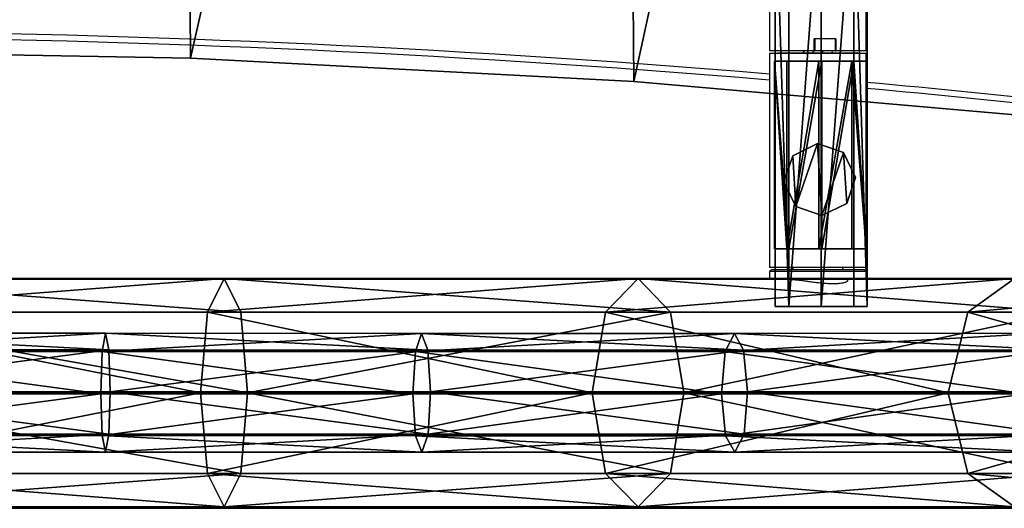
# Model space of a CAD drawing. Units: centimetres. Extents: x -294 to 296, y -224 to 225.
# Drawn here: x -23 to 26, y -69 to -45 of the extents above; entities that cross this region are included whole.
import ezdxf

# ---------------------------------------------------------------- set-up
doc = ezdxf.new("R2010")
doc.units = ezdxf.units.CM
doc.header["$LTSCALE"] = 2.54
doc.layers.get('0').update_dxf_attribs({"true_color": 0xff5454})
doc.layers.add('VP-EQ', color=7, linetype='Continuous', true_color=0x8a3492)

# ---------------------------------------------------------------- blocks, each defined once
blk = doc.blocks.new('Grupuj_16')
at = {"color": 0}
mesh = blk.add_polyface(dxfattribs=at)
corners = [(108.702, 9.731, 111.029), (130.354, 11.4, 112.707), (129.524, 9.731, 108.837), (108.702, 11.4, 114.987)]
mesh.append_faces([[corners[k] for k in face] for face in [(0, 1, 2), (1, 0, 3)]], dxfattribs={"vtx0": -1, "color": 0})
mesh = blk.add_polyface(dxfattribs=at)
corners = [(108.702, 11.4, 114.987), (131.184, 9.731, 116.578), (130.354, 11.4, 112.707), (108.702, 9.731, 118.945)]
mesh.append_faces([[corners[k] for k in face] for face in [(0, 1, 2), (1, 0, 3)]], dxfattribs={"vtx0": -1, "color": 0})
mesh = blk.add_polyface(dxfattribs=at)
corners = [(129.524, 9.731, 108.837), (151.049, 11.4, 105.969), (149.426, 9.731, 102.356), (130.354, 11.4, 112.707)]
mesh.append_faces([[corners[k] for k in face] for face in [(0, 1, 2), (1, 0, 3)]], dxfattribs={"vtx0": -1, "color": 0})
mesh = blk.add_polyface(dxfattribs=at)
corners = [(130.354, 11.4, 112.707), (152.673, 9.731, 109.581), (151.049, 11.4, 105.969), (131.184, 9.731, 116.578)]
mesh.append_faces([[corners[k] for k in face] for face in [(0, 1, 2), (1, 0, 3)]], dxfattribs={"vtx0": -1, "color": 0})
mesh = blk.add_polyface(dxfattribs=at)
corners = [(149.426, 9.731, 102.356), (169.874, 11.4, 95.068), (167.529, 9.731, 91.874), (151.049, 11.4, 105.969)]
mesh.append_faces([[corners[k] for k in face] for face in [(0, 1, 2), (1, 0, 3)]], dxfattribs={"vtx0": -1, "color": 0})
mesh = blk.add_polyface(dxfattribs=at)
corners = [(151.049, 11.4, 105.969), (172.219, 9.731, 98.263), (169.874, 11.4, 95.068), (152.673, 9.731, 109.581)]
mesh.append_faces([[corners[k] for k in face] for face in [(0, 1, 2), (1, 0, 3)]], dxfattribs={"vtx0": -1, "color": 0})
mesh = blk.add_polyface(dxfattribs=at)
corners = [(167.529, 9.731, 91.874), (185.997, 11.4, 80.488), (183.034, 9.731, 77.852), (169.874, 11.4, 95.068)]
mesh.append_faces([[corners[k] for k in face] for face in [(0, 1, 2), (1, 0, 3)]], dxfattribs={"vtx0": -1, "color": 0})
mesh = blk.add_polyface(dxfattribs=at)
corners = [(108.702, 9.731, 111.029), (129.18, 5.7, 107.234), (108.702, 5.7, 109.39), (129.524, 9.731, 108.837)]
mesh.append_faces([[corners[k] for k in face] for face in [(0, 1, 2), (1, 0, 3)]], dxfattribs={"vtx0": -1, "color": 0})
mesh = blk.add_polyface(dxfattribs=at)
corners = [(131.528, 5.7, 118.181), (108.702, 9.731, 118.945), (108.702, 5.7, 120.585), (131.184, 9.731, 116.578)]
mesh.append_faces([[corners[k] for k in face] for face in [(0, 1, 2), (1, 0, 3)]], dxfattribs={"vtx0": -1, "color": 0})
mesh = blk.add_polyface(dxfattribs=at)
corners = [(129.524, 9.731, 108.837), (148.753, 5.7, 100.86), (129.18, 5.7, 107.234), (149.426, 9.731, 102.356)]
mesh.append_faces([[corners[k] for k in face] for face in [(0, 1, 2), (1, 0, 3)]], dxfattribs={"vtx0": -1, "color": 0})
mesh = blk.add_polyface(dxfattribs=at)
corners = [(131.528, 5.7, 118.181), (152.673, 9.731, 109.581), (131.184, 9.731, 116.578), (153.345, 5.7, 111.077)]
mesh.append_faces([[corners[k] for k in face] for face in [(0, 1, 2), (1, 0, 3)]], dxfattribs={"vtx0": -1, "color": 0})
mesh = blk.add_polyface(dxfattribs=at)
corners = [(149.426, 9.731, 102.356), (166.558, 5.7, 90.551), (148.753, 5.7, 100.86), (167.529, 9.731, 91.874)]
mesh.append_faces([[corners[k] for k in face] for face in [(0, 1, 2), (1, 0, 3)]], dxfattribs={"vtx0": -1, "color": 0})
mesh = blk.add_polyface(dxfattribs=at)
corners = [(153.345, 5.7, 111.077), (172.219, 9.731, 98.263), (152.673, 9.731, 109.581), (173.191, 5.7, 99.586)]
mesh.append_faces([[corners[k] for k in face] for face in [(0, 1, 2), (1, 0, 3)]], dxfattribs={"vtx0": -1, "color": 0})
mesh = blk.add_polyface(dxfattribs=at)
corners = [(167.529, 9.731, 91.874), (181.807, 5.7, 76.761), (166.558, 5.7, 90.551), (183.034, 9.731, 77.852)]
mesh.append_faces([[corners[k] for k in face] for face in [(0, 1, 2), (1, 0, 3)]], dxfattribs={"vtx0": -1, "color": 0})
mesh = blk.add_polyface(dxfattribs=at)
corners = [(108.509, 7.762, 24.23), (124.42, 8.667, 22.829), (108.525, 8.672, 22.143), (124.256, 7.757, 24.91)]
mesh.append_faces([[corners[k] for k in face] for face in [(0, 1, 2), (1, 0, 3)]], dxfattribs={"vtx0": -1, "color": 0})
mesh = blk.add_polyface(dxfattribs=at)
corners = [(108.525, 8.672, 22.143), (124.587, 7.835, 20.717), (108.541, 7.84, 20.024), (124.42, 8.667, 22.829)]
mesh.append_faces([[corners[k] for k in face] for face in [(0, 1, 2), (1, 0, 3)]], dxfattribs={"vtx0": -1, "color": 0})
mesh = blk.add_polyface(dxfattribs=at)
corners = [(124.256, 7.757, 24.91), (140.227, 8.665, 24.641), (124.42, 8.667, 22.829), (139.916, 7.755, 26.705)]
mesh.append_faces([[corners[k] for k in face] for face in [(0, 1, 2), (1, 0, 3)]], dxfattribs={"vtx0": -1, "color": 0})
mesh = blk.add_polyface(dxfattribs=at)
corners = [(124.42, 8.667, 22.829), (140.542, 7.833, 22.546), (124.587, 7.835, 20.717), (140.227, 8.665, 24.641)]
mesh.append_faces([[corners[k] for k in face] for face in [(0, 1, 2), (1, 0, 3)]], dxfattribs={"vtx0": -1, "color": 0})
mesh = blk.add_polyface(dxfattribs=at)
corners = [(139.916, 7.755, 26.705), (155.865, 8.665, 27.569), (140.227, 8.665, 24.641), (155.408, 7.756, 29.605)]
mesh.append_faces([[corners[k] for k in face] for face in [(0, 1, 2), (1, 0, 3)]], dxfattribs={"vtx0": -1, "color": 0})
mesh = blk.add_polyface(dxfattribs=at)
corners = [(140.227, 8.665, 24.641), (156.329, 7.834, 25.502), (140.542, 7.833, 22.546), (155.865, 8.665, 27.569)]
mesh.append_faces([[corners[k] for k in face] for face in [(0, 1, 2), (1, 0, 3)]], dxfattribs={"vtx0": -1, "color": 0})
mesh = blk.add_polyface(dxfattribs=at)
corners = [(155.408, 7.756, 29.605), (171.256, 8.669, 31.599), (155.865, 8.665, 27.569), (170.656, 7.759, 33.598)]
mesh.append_faces([[corners[k] for k in face] for face in [(0, 1, 2), (1, 0, 3)]], dxfattribs={"vtx0": -1, "color": 0})
mesh = blk.add_polyface(dxfattribs=at)
corners = [(155.865, 8.665, 27.569), (171.865, 7.837, 29.569), (156.329, 7.834, 25.502), (171.256, 8.669, 31.599)]
mesh.append_faces([[corners[k] for k in face] for face in [(0, 1, 2), (1, 0, 3)]], dxfattribs={"vtx0": -1, "color": 0})
mesh = blk.add_polyface(dxfattribs=at)
corners = [(124.19, 5.639, 25.739), (108.509, 7.762, 24.23), (108.502, 5.644, 25.062), (124.256, 7.757, 24.91)]
mesh.append_faces([[corners[k] for k in face] for face in [(0, 1, 2), (1, 0, 3)]], dxfattribs={"vtx0": -1, "color": 0})
mesh = blk.add_polyface(dxfattribs=at)
corners = [(124.587, 7.835, 20.717), (108.547, 5.755, 19.114), (108.541, 7.84, 20.024), (124.658, 5.75, 19.81)]
mesh.append_faces([[corners[k] for k in face] for face in [(0, 1, 2), (1, 0, 3)]], dxfattribs={"vtx0": -1, "color": 0})
mesh = blk.add_polyface(dxfattribs=at)
corners = [(139.792, 5.637, 27.527), (124.256, 7.757, 24.91), (124.19, 5.639, 25.739), (139.916, 7.755, 26.705)]
mesh.append_faces([[corners[k] for k in face] for face in [(0, 1, 2), (1, 0, 3)]], dxfattribs={"vtx0": -1, "color": 0})
mesh = blk.add_polyface(dxfattribs=at)
corners = [(140.542, 7.833, 22.546), (124.658, 5.75, 19.81), (124.587, 7.835, 20.717), (140.678, 5.748, 21.646)]
mesh.append_faces([[corners[k] for k in face] for face in [(0, 1, 2), (1, 0, 3)]], dxfattribs={"vtx0": -1, "color": 0})
mesh = blk.add_polyface(dxfattribs=at)
corners = [(155.227, 5.638, 30.417), (139.916, 7.755, 26.705), (139.792, 5.637, 27.527), (155.408, 7.756, 29.605)]
mesh.append_faces([[corners[k] for k in face] for face in [(0, 1, 2), (1, 0, 3)]], dxfattribs={"vtx0": -1, "color": 0})
mesh = blk.add_polyface(dxfattribs=at)
corners = [(156.329, 7.834, 25.502), (140.678, 5.748, 21.646), (140.542, 7.833, 22.546), (156.528, 5.748, 24.614)]
mesh.append_faces([[corners[k] for k in face] for face in [(0, 1, 2), (1, 0, 3)]], dxfattribs={"vtx0": -1, "color": 0})
mesh = blk.add_polyface(dxfattribs=at)
corners = [(170.418, 5.642, 34.395), (155.408, 7.756, 29.605), (155.227, 5.638, 30.417), (170.656, 7.759, 33.598)]
mesh.append_faces([[corners[k] for k in face] for face in [(0, 1, 2), (1, 0, 3)]], dxfattribs={"vtx0": -1, "color": 0})
mesh = blk.add_polyface(dxfattribs=at)
corners = [(171.865, 7.837, 29.569), (156.528, 5.748, 24.614), (156.329, 7.834, 25.502), (172.128, 5.752, 28.698)]
mesh.append_faces([[corners[k] for k in face] for face in [(0, 1, 2), (1, 0, 3)]], dxfattribs={"vtx0": -1, "color": 0})
mesh = blk.add_polyface(dxfattribs=at)
corners = [(108.508, 3.559, 24.152), (124.19, 5.639, 25.739), (108.502, 5.644, 25.062), (124.261, 3.554, 24.832)]
mesh.append_faces([[corners[k] for k in face] for face in [(0, 1, 2), (1, 0, 3)]], dxfattribs={"vtx0": -1, "color": 0})
mesh = blk.add_polyface(dxfattribs=at)
corners = [(108.547, 5.755, 19.114), (124.592, 3.632, 20.639), (108.54, 3.637, 19.946), (124.658, 5.75, 19.81)]
mesh.append_faces([[corners[k] for k in face] for face in [(0, 1, 2), (1, 0, 3)]], dxfattribs={"vtx0": -1, "color": 0})
mesh = blk.add_polyface(dxfattribs=at)
corners = [(129.18, 5.7, 107.234), (108.702, 1.669, 111.029), (108.702, 5.7, 109.39), (129.524, 1.669, 108.837)]
mesh.append_faces([[corners[k] for k in face] for face in [(0, 1, 2), (1, 0, 3)]], dxfattribs={"vtx0": -1, "color": 0})
mesh = blk.add_polyface(dxfattribs=at)
corners = [(131.184, 1.669, 116.578), (108.702, 5.7, 120.585), (108.702, 1.669, 118.945), (131.528, 5.7, 118.181)]
mesh.append_faces([[corners[k] for k in face] for face in [(0, 1, 2), (1, 0, 3)]], dxfattribs={"vtx0": -1, "color": 0})
mesh = blk.add_polyface(dxfattribs=at)
corners = [(124.261, 3.554, 24.832), (139.792, 5.637, 27.527), (124.19, 5.639, 25.739), (139.927, 3.552, 26.627)]
mesh.append_faces([[corners[k] for k in face] for face in [(0, 1, 2), (1, 0, 3)]], dxfattribs={"vtx0": -1, "color": 0})
mesh = blk.add_polyface(dxfattribs=at)
corners = [(124.658, 5.75, 19.81), (140.554, 3.63, 22.469), (124.592, 3.632, 20.639), (140.678, 5.748, 21.646)]
mesh.append_faces([[corners[k] for k in face] for face in [(0, 1, 2), (1, 0, 3)]], dxfattribs={"vtx0": -1, "color": 0})
mesh = blk.add_polyface(dxfattribs=at)
corners = [(148.753, 5.7, 100.86), (129.524, 1.669, 108.837), (129.18, 5.7, 107.234), (149.426, 1.669, 102.356)]
mesh.append_faces([[corners[k] for k in face] for face in [(0, 1, 2), (1, 0, 3)]], dxfattribs={"vtx0": -1, "color": 0})
mesh = blk.add_polyface(dxfattribs=at)
corners = [(152.673, 1.669, 109.581), (131.528, 5.7, 118.181), (131.184, 1.669, 116.578), (153.345, 5.7, 111.077)]
mesh.append_faces([[corners[k] for k in face] for face in [(0, 1, 2), (1, 0, 3)]], dxfattribs={"vtx0": -1, "color": 0})
mesh = blk.add_polyface(dxfattribs=at)
corners = [(139.927, 3.552, 26.627), (155.227, 5.638, 30.417), (139.792, 5.637, 27.527), (155.426, 3.553, 29.529)]
mesh.append_faces([[corners[k] for k in face] for face in [(0, 1, 2), (1, 0, 3)]], dxfattribs={"vtx0": -1, "color": 0})
mesh = blk.add_polyface(dxfattribs=at)
corners = [(140.678, 5.748, 21.646), (156.346, 3.631, 25.426), (140.554, 3.63, 22.469), (156.528, 5.748, 24.614)]
mesh.append_faces([[corners[k] for k in face] for face in [(0, 1, 2), (1, 0, 3)]], dxfattribs={"vtx0": -1, "color": 0})
mesh = blk.add_polyface(dxfattribs=at)
corners = [(166.558, 5.7, 90.551), (149.426, 1.669, 102.356), (148.753, 5.7, 100.86), (167.529, 1.669, 91.874)]
mesh.append_faces([[corners[k] for k in face] for face in [(0, 1, 2), (1, 0, 3)]], dxfattribs={"vtx0": -1, "color": 0})
mesh = blk.add_polyface(dxfattribs=at)
corners = [(172.219, 1.669, 98.263), (153.345, 5.7, 111.077), (152.673, 1.669, 109.581), (173.191, 5.7, 99.586)]
mesh.append_faces([[corners[k] for k in face] for face in [(0, 1, 2), (1, 0, 3)]], dxfattribs={"vtx0": -1, "color": 0})
mesh = blk.add_polyface(dxfattribs=at)
corners = [(155.426, 3.553, 29.529), (170.418, 5.642, 34.395), (155.227, 5.638, 30.417), (170.68, 3.556, 33.523)]
mesh.append_faces([[corners[k] for k in face] for face in [(0, 1, 2), (1, 0, 3)]], dxfattribs={"vtx0": -1, "color": 0})
mesh = blk.add_polyface(dxfattribs=at)
corners = [(156.528, 5.748, 24.614), (171.889, 3.634, 29.495), (156.346, 3.631, 25.426), (172.128, 5.752, 28.698)]
mesh.append_faces([[corners[k] for k in face] for face in [(0, 1, 2), (1, 0, 3)]], dxfattribs={"vtx0": -1, "color": 0})
mesh = blk.add_polyface(dxfattribs=at)
corners = [(181.807, 5.7, 76.761), (167.529, 1.669, 91.874), (166.558, 5.7, 90.551), (183.034, 1.669, 77.852)]
mesh.append_faces([[corners[k] for k in face] for face in [(0, 1, 2), (1, 0, 3)]], dxfattribs={"vtx0": -1, "color": 0})
mesh = blk.add_polyface(dxfattribs=at)
corners = [(124.428, 2.723, 22.719), (108.508, 3.559, 24.152), (108.524, 2.728, 22.033), (124.261, 3.554, 24.832)]
mesh.append_faces([[corners[k] for k in face] for face in [(0, 1, 2), (1, 0, 3)]], dxfattribs={"vtx0": -1, "color": 0})
mesh = blk.add_polyface(dxfattribs=at)
corners = [(124.592, 3.632, 20.639), (108.524, 2.728, 22.033), (108.54, 3.637, 19.946), (124.428, 2.723, 22.719)]
mesh.append_faces([[corners[k] for k in face] for face in [(0, 1, 2), (1, 0, 3)]], dxfattribs={"vtx0": -1, "color": 0})
mesh = blk.add_polyface(dxfattribs=at)
corners = [(140.243, 2.721, 24.532), (124.261, 3.554, 24.832), (124.428, 2.723, 22.719), (139.927, 3.552, 26.627)]
mesh.append_faces([[corners[k] for k in face] for face in [(0, 1, 2), (1, 0, 3)]], dxfattribs={"vtx0": -1, "color": 0})
mesh = blk.add_polyface(dxfattribs=at)
corners = [(140.554, 3.63, 22.469), (124.428, 2.723, 22.719), (124.592, 3.632, 20.639), (140.243, 2.721, 24.532)]
mesh.append_faces([[corners[k] for k in face] for face in [(0, 1, 2), (1, 0, 3)]], dxfattribs={"vtx0": -1, "color": 0})
mesh = blk.add_polyface(dxfattribs=at)
corners = [(155.89, 2.721, 27.462), (139.927, 3.552, 26.627), (140.243, 2.721, 24.532), (155.426, 3.553, 29.529)]
mesh.append_faces([[corners[k] for k in face] for face in [(0, 1, 2), (1, 0, 3)]], dxfattribs={"vtx0": -1, "color": 0})
mesh = blk.add_polyface(dxfattribs=at)
corners = [(156.346, 3.631, 25.426), (140.243, 2.721, 24.532), (140.554, 3.63, 22.469), (155.89, 2.721, 27.462)]
mesh.append_faces([[corners[k] for k in face] for face in [(0, 1, 2), (1, 0, 3)]], dxfattribs={"vtx0": -1, "color": 0})
mesh = blk.add_polyface(dxfattribs=at)
corners = [(171.29, 2.725, 31.494), (155.426, 3.553, 29.529), (155.89, 2.721, 27.462), (170.68, 3.556, 33.523)]
mesh.append_faces([[corners[k] for k in face] for face in [(0, 1, 2), (1, 0, 3)]], dxfattribs={"vtx0": -1, "color": 0})
mesh = blk.add_polyface(dxfattribs=at)
corners = [(171.889, 3.634, 29.495), (155.89, 2.721, 27.462), (156.346, 3.631, 25.426), (171.29, 2.725, 31.494)]
mesh.append_faces([[corners[k] for k in face] for face in [(0, 1, 2), (1, 0, 3)]], dxfattribs={"vtx0": -1, "color": 0})
mesh = blk.add_polyface(dxfattribs=at)
corners = [(130.354, 0, 112.707), (108.702, 1.669, 111.029), (129.524, 1.669, 108.837), (108.702, 0, 114.987)]
mesh.append_faces([[corners[k] for k in face] for face in [(0, 1, 2), (1, 0, 3)]], dxfattribs={"vtx0": -1, "color": 0})
mesh = blk.add_polyface(dxfattribs=at)
corners = [(131.184, 1.669, 116.578), (108.702, 0, 114.987), (130.354, 0, 112.707), (108.702, 1.669, 118.945)]
mesh.append_faces([[corners[k] for k in face] for face in [(0, 1, 2), (1, 0, 3)]], dxfattribs={"vtx0": -1, "color": 0})
mesh = blk.add_polyface(dxfattribs=at)
corners = [(151.049, 0, 105.969), (129.524, 1.669, 108.837), (149.426, 1.669, 102.356), (130.354, 0, 112.707)]
mesh.append_faces([[corners[k] for k in face] for face in [(0, 1, 2), (1, 0, 3)]], dxfattribs={"vtx0": -1, "color": 0})
mesh = blk.add_polyface(dxfattribs=at)
corners = [(152.673, 1.669, 109.581), (130.354, 0, 112.707), (151.049, 0, 105.969), (131.184, 1.669, 116.578)]
mesh.append_faces([[corners[k] for k in face] for face in [(0, 1, 2), (1, 0, 3)]], dxfattribs={"vtx0": -1, "color": 0})
mesh = blk.add_polyface(dxfattribs=at)
corners = [(169.874, 0, 95.068), (149.426, 1.669, 102.356), (167.529, 1.669, 91.874), (151.049, 0, 105.969)]
mesh.append_faces([[corners[k] for k in face] for face in [(0, 1, 2), (1, 0, 3)]], dxfattribs={"vtx0": -1, "color": 0})
mesh = blk.add_polyface(dxfattribs=at)
corners = [(172.219, 1.669, 98.263), (151.049, 0, 105.969), (169.874, 0, 95.068), (152.673, 1.669, 109.581)]
mesh.append_faces([[corners[k] for k in face] for face in [(0, 1, 2), (1, 0, 3)]], dxfattribs={"vtx0": -1, "color": 0})
mesh = blk.add_polyface(dxfattribs=at)
corners = [(185.997, 0, 80.488), (167.529, 1.669, 91.874), (183.034, 1.669, 77.852), (169.874, 0, 95.068)]
mesh.append_faces([[corners[k] for k in face] for face in [(0, 1, 2), (1, 0, 3)]], dxfattribs={"vtx0": -1, "color": 0})
blk = doc.blocks.new('Sumadsds')
at = {"color": 52, "true_color": 0xc8d400}
blk.add_blockref('Grupuj_16', (0, 0), dxfattribs=at)
blk = doc.blocks.new('Grupuj_62')
at = {"color": 0}
mesh = blk.add_polyface(dxfattribs=at)
corners = [(0, 0, 2.3), (0.674, 21.694, 0.674), (0.674, 0, 0.674), (0, 21.694, 2.3)]
mesh.append_faces([[corners[k] for k in face] for face in [(0, 1, 2), (1, 0, 3)]], dxfattribs={"vtx0": -1, "color": 0})
mesh = blk.add_polyface(dxfattribs=at)
corners = [(0.674, 21.694, 0.674), (3.926, 21.694, 0.674), (2.3, 21.694), (0, 21.694, 2.3), (4.6, 21.694, 2.3), (0.674, 21.694, 3.926), (3.926, 21.694, 3.926), (2.3, 21.694, 4.6)]
mesh.append_faces([[corners[k] for k in face] for face in [(0, 1, 2), (6, 5, 7)]], dxfattribs={"vtx0": -1, "color": 0})
mesh.append_faces([[corners[k] for k in face] for face in [(1, 3, 4), (4, 5, 6)]], dxfattribs={"vtx0": -1, "vtx1": -1, "color": 0})
mesh.append_faces([[corners[k] for k in face] for face in [(1, 0, 3), (4, 3, 5)]], dxfattribs={"vtx0": -1, "vtx2": -1, "color": 0})
mesh = blk.add_polyface(dxfattribs=at)
corners = [(0.674, 21.694, 3.926), (0, 0, 2.3), (0.674, 0, 3.926), (0, 21.694, 2.3)]
mesh.append_faces([[corners[k] for k in face] for face in [(0, 1, 2), (1, 0, 3)]], dxfattribs={"vtx0": -1, "color": 0})
mesh = blk.add_polyface(dxfattribs=at)
corners = [(2.3, 0, 4.6), (0.674, 21.694, 3.926), (0.674, 0, 3.926), (2.3, 21.694, 4.6)]
mesh.append_faces([[corners[k] for k in face] for face in [(0, 1, 2), (1, 0, 3)]], dxfattribs={"vtx0": -1, "color": 0})
mesh = blk.add_polyface(dxfattribs=at)
corners = [(0.674, 21.694, 0.674), (2.3, 0), (0.674, 0, 0.674), (2.3, 21.694)]
mesh.append_faces([[corners[k] for k in face] for face in [(0, 1, 2), (1, 0, 3)]], dxfattribs={"vtx0": -1, "color": 0})
mesh = blk.add_polyface(dxfattribs=at)
corners = [(3.926, 0, 3.926), (2.3, 21.694, 4.6), (2.3, 0, 4.6), (3.926, 21.694, 3.926)]
mesh.append_faces([[corners[k] for k in face] for face in [(0, 1, 2), (1, 0, 3)]], dxfattribs={"vtx0": -1, "color": 0})
mesh = blk.add_polyface(dxfattribs=at)
corners = [(2.3, 21.694), (3.926, 0, 0.674), (2.3, 0), (3.926, 21.694, 0.674)]
mesh.append_faces([[corners[k] for k in face] for face in [(0, 1, 2), (1, 0, 3)]], dxfattribs={"vtx0": -1, "color": 0})
mesh = blk.add_polyface(dxfattribs=at)
corners = [(4.6, 21.694, 2.3), (3.926, 0, 3.926), (4.6, 0, 2.3), (3.926, 21.694, 3.926)]
mesh.append_faces([[corners[k] for k in face] for face in [(0, 1, 2), (1, 0, 3)]], dxfattribs={"vtx0": -1, "color": 0})
mesh = blk.add_polyface(dxfattribs=at)
corners = [(3.926, 0, 0.674), (4.6, 21.694, 2.3), (4.6, 0, 2.3), (3.926, 21.694, 0.674)]
mesh.append_faces([[corners[k] for k in face] for face in [(0, 1, 2), (1, 0, 3)]], dxfattribs={"vtx0": -1, "color": 0})
mesh = blk.add_polyface(dxfattribs=at)
corners = [(3.926, 0, 0.674), (0.674, 0, 0.674), (2.3, 0), (4.6, 0, 2.3), (0, 0, 2.3), (3.926, 0, 3.926), (0.674, 0, 3.926), (2.3, 0, 4.6)]
mesh.append_faces([[corners[k] for k in face] for face in [(0, 1, 2), (6, 5, 7)]], dxfattribs={"vtx0": -1, "color": 0})
mesh.append_faces([[corners[k] for k in face] for face in [(1, 3, 4), (4, 5, 6)]], dxfattribs={"vtx0": -1, "vtx1": -1, "color": 0})
mesh.append_faces([[corners[k] for k in face] for face in [(1, 0, 3), (4, 3, 5)]], dxfattribs={"vtx0": -1, "vtx2": -1, "color": 0})
blk = doc.blocks.new('Komponent_3')
at = {"color": 253, "true_color": 0xa8a8a8}
blk.add_blockref('Grupuj_62', (0, 0), dxfattribs=at)
blk = doc.blocks.new('Grupuj_64')
at = {"color": 0}
mesh = blk.add_polyface(dxfattribs=at)
corners = [(0.605, 3.145), (0.448, 0.605), (0, 1.907), (1.686, 0), (1.907, 3.593), (2.989, 0.448), (3.145, 2.989), (3.593, 1.686)]
mesh.append_faces([[corners[k] for k in face] for face in [(0, 1, 2), (5, 6, 7)]], dxfattribs={"vtx0": -1, "color": 0})
mesh.append_faces([[corners[k] for k in face] for face in [(1, 0, 3), (3, 4, 5)]], dxfattribs={"vtx0": -1, "vtx1": -1, "color": 0})
mesh.append_faces([[corners[k] for k in face] for face in [(3, 0, 4), (5, 4, 6)]], dxfattribs={"vtx0": -1, "vtx2": -1, "color": 0})
mesh = blk.add_polyface(dxfattribs=at)
corners = [(0.448, 0.605, 85.769), (0.605, 3.145, 85.769), (0, 1.907, 85.769), (1.686, 0, 85.769), (1.907, 3.593, 85.769), (2.989, 0.448, 85.769), (3.145, 2.989, 85.769), (3.593, 1.686, 85.769)]
mesh.append_faces([[corners[k] for k in face] for face in [(0, 1, 2), (6, 5, 7)]], dxfattribs={"vtx0": -1, "color": 0})
mesh.append_faces([[corners[k] for k in face] for face in [(1, 3, 4), (4, 5, 6)]], dxfattribs={"vtx0": -1, "vtx1": -1, "color": 0})
mesh.append_faces([[corners[k] for k in face] for face in [(1, 0, 3), (4, 3, 5)]], dxfattribs={"vtx0": -1, "vtx2": -1, "color": 0})
mesh = blk.add_polyface(dxfattribs=at)
corners = [(0.605, 3.145, 85.769), (1.907, 3.593), (0.605, 3.145), (1.907, 3.593, 85.769)]
mesh.append_faces([[corners[k] for k in face] for face in [(0, 1, 2), (1, 0, 3)]], dxfattribs={"vtx0": -1, "color": 0})
mesh = blk.add_polyface(dxfattribs=at)
corners = [(1.907, 3.593, 85.769), (3.145, 2.989), (1.907, 3.593), (3.145, 2.989, 85.769)]
mesh.append_faces([[corners[k] for k in face] for face in [(0, 1, 2), (1, 0, 3)]], dxfattribs={"vtx0": -1, "color": 0})
mesh = blk.add_polyface(dxfattribs=at)
corners = [(0.605, 3.145, 85.769), (0, 1.907), (0, 1.907, 85.769), (0.605, 3.145)]
mesh.append_faces([[corners[k] for k in face] for face in [(0, 1, 2), (1, 0, 3)]], dxfattribs={"vtx0": -1, "color": 0})
mesh = blk.add_polyface(dxfattribs=at)
corners = [(3.145, 2.989), (3.593, 1.686, 85.769), (3.593, 1.686), (3.145, 2.989, 85.769)]
mesh.append_faces([[corners[k] for k in face] for face in [(0, 1, 2), (1, 0, 3)]], dxfattribs={"vtx0": -1, "color": 0})
mesh = blk.add_polyface(dxfattribs=at)
corners = [(0, 1.907, 85.769), (0.448, 0.605), (0.448, 0.605, 85.769), (0, 1.907)]
mesh.append_faces([[corners[k] for k in face] for face in [(0, 1, 2), (1, 0, 3)]], dxfattribs={"vtx0": -1, "color": 0})
mesh = blk.add_polyface(dxfattribs=at)
corners = [(3.593, 1.686), (2.989, 0.448, 85.769), (2.989, 0.448), (3.593, 1.686, 85.769)]
mesh.append_faces([[corners[k] for k in face] for face in [(0, 1, 2), (1, 0, 3)]], dxfattribs={"vtx0": -1, "color": 0})
mesh = blk.add_polyface(dxfattribs=at)
corners = [(1.686, 0, 85.769), (0.448, 0.605), (1.686, 0), (0.448, 0.605, 85.769)]
mesh.append_faces([[corners[k] for k in face] for face in [(0, 1, 2), (1, 0, 3)]], dxfattribs={"vtx0": -1, "color": 0})
mesh = blk.add_polyface(dxfattribs=at)
corners = [(2.989, 0.448, 85.769), (1.686, 0), (2.989, 0.448), (1.686, 0, 85.769)]
mesh.append_faces([[corners[k] for k in face] for face in [(0, 1, 2), (1, 0, 3)]], dxfattribs={"vtx0": -1, "color": 0})
blk = doc.blocks.new('Komponent_5')
at = {"color": 0}
blk.add_blockref('Grupuj_64', (0, 0), dxfattribs=at)
blk = doc.blocks.new('Grupuj_65')
at = {"color": 0}
mesh = blk.add_polyface(dxfattribs=at)
corners = [(0.622, 9.38, 0.725), (3.873, 9.38, 0.622), (2.226, 9.38), (4.598, 9.38, 2.226), (0, 9.38, 2.372), (3.976, 9.38, 3.873), (0.725, 9.38, 3.976), (2.372, 9.38, 4.598)]
mesh.append_faces([[corners[k] for k in face] for face in [(0, 1, 2), (5, 6, 7)]], dxfattribs={"vtx0": -1, "color": 0})
mesh.append_faces([[corners[k] for k in face] for face in [(1, 0, 3), (3, 4, 5)]], dxfattribs={"vtx0": -1, "vtx1": -1, "color": 0})
mesh.append_faces([[corners[k] for k in face] for face in [(3, 0, 4), (5, 4, 6)]], dxfattribs={"vtx0": -1, "vtx2": -1, "color": 0})
mesh = blk.add_polyface(dxfattribs=at)
corners = [(0.725, 9.38, 3.976), (0, 0, 2.372), (0.725, 0, 3.976), (0, 9.38, 2.372)]
mesh.append_faces([[corners[k] for k in face] for face in [(0, 1, 2), (1, 0, 3)]], dxfattribs={"vtx0": -1, "color": 0})
mesh = blk.add_polyface(dxfattribs=at)
corners = [(0, 0, 2.372), (0.622, 9.38, 0.725), (0.622, 0, 0.725), (0, 9.38, 2.372)]
mesh.append_faces([[corners[k] for k in face] for face in [(0, 1, 2), (1, 0, 3)]], dxfattribs={"vtx0": -1, "color": 0})
mesh = blk.add_polyface(dxfattribs=at)
corners = [(0.622, 9.38, 0.725), (2.226, 0), (0.622, 0, 0.725), (2.226, 9.38)]
mesh.append_faces([[corners[k] for k in face] for face in [(0, 1, 2), (1, 0, 3)]], dxfattribs={"vtx0": -1, "color": 0})
mesh = blk.add_polyface(dxfattribs=at)
corners = [(2.372, 0, 4.598), (0.725, 9.38, 3.976), (0.725, 0, 3.976), (2.372, 9.38, 4.598)]
mesh.append_faces([[corners[k] for k in face] for face in [(0, 1, 2), (1, 0, 3)]], dxfattribs={"vtx0": -1, "color": 0})
mesh = blk.add_polyface(dxfattribs=at)
corners = [(2.226, 9.38), (3.873, 0, 0.622), (2.226, 0), (3.873, 9.38, 0.622)]
mesh.append_faces([[corners[k] for k in face] for face in [(0, 1, 2), (1, 0, 3)]], dxfattribs={"vtx0": -1, "color": 0})
mesh = blk.add_polyface(dxfattribs=at)
corners = [(3.976, 0, 3.873), (2.372, 9.38, 4.598), (2.372, 0, 4.598), (3.976, 9.38, 3.873)]
mesh.append_faces([[corners[k] for k in face] for face in [(0, 1, 2), (1, 0, 3)]], dxfattribs={"vtx0": -1, "color": 0})
mesh = blk.add_polyface(dxfattribs=at)
corners = [(3.873, 0, 0.622), (4.598, 9.38, 2.226), (4.598, 0, 2.226), (3.873, 9.38, 0.622)]
mesh.append_faces([[corners[k] for k in face] for face in [(0, 1, 2), (1, 0, 3)]], dxfattribs={"vtx0": -1, "color": 0})
mesh = blk.add_polyface(dxfattribs=at)
corners = [(4.598, 9.38, 2.226), (3.976, 0, 3.873), (4.598, 0, 2.226), (3.976, 9.38, 3.873)]
mesh.append_faces([[corners[k] for k in face] for face in [(0, 1, 2), (1, 0, 3)]], dxfattribs={"vtx0": -1, "color": 0})
mesh = blk.add_polyface(dxfattribs=at)
corners = [(3.873, 0, 0.622), (0.622, 0, 0.725), (2.226, 0), (4.598, 0, 2.226), (0, 0, 2.372), (3.976, 0, 3.873), (0.725, 0, 3.976), (2.372, 0, 4.598)]
mesh.append_faces([[corners[k] for k in face] for face in [(0, 1, 2), (6, 5, 7)]], dxfattribs={"vtx0": -1, "color": 0})
mesh.append_faces([[corners[k] for k in face] for face in [(1, 3, 4), (4, 5, 6)]], dxfattribs={"vtx0": -1, "vtx1": -1, "color": 0})
mesh.append_faces([[corners[k] for k in face] for face in [(1, 0, 3), (4, 3, 5)]], dxfattribs={"vtx0": -1, "vtx2": -1, "color": 0})
blk = doc.blocks.new('Komponent_6')
at = {"color": 253, "true_color": 0xa8a8a8}
blk.add_blockref('Grupuj_65', (0, 0), dxfattribs=at)
blk = doc.blocks.new('Komponent_7')
at = {"color": 0}
for name, p in [('Komponent_3', (102.595, 0, 87.95)), ('Komponent_6', (102.55, 9.432))]:
    blk.add_blockref(name, p, dxfattribs=at)
at = {"color": 253, "true_color": 0xa8a8a8}
blk.add_blockref('Komponent_5', (103.021, 13.558, 3.781), dxfattribs=at)
blk = doc.blocks.new('Grupuj_13')
at = {"color": 0}
mesh = blk.add_polyface(dxfattribs=at)
corners = [(144.273, 98.012), (143.5, 85.502), (143.246, 98.948), (143.852, 86.716), (144.8, 87.552), (144.8, 96.359), (143.852, 84.289), (143.5, 13.865), (143.852, 15.079), (144.8, 83.452), (144.8, 15.915), (0.283, 64.673), (0.24, 34.496), (0, 49.584), (1.002, 19.424), (1.087, 79.742), (2.285, 4.388), (2.414, 94.774), (3.035, 2.169), (3.054, 96.803), (4.754, 0.577), (4.486, 98.375), (6.446, 99.2), (7.024, 0), (8.468, 99.2), (8.571, 0), (30.445, 97.384), (30.676, 1.944), (52.471, 96.3), (52.835, 3.111), (74.52, 95.95), (75.021, 3.5), (96.569, 96.334), (97.207, 3.111), (118.593, 97.451), (119.367, 1.944), (140.568, 99.3), (141.471, 0), (141.812, 99.332), (143.153, 0.358), (144.442, 1.647), (143.852, 12.651), (144.8, 11.815), (144.8, 2.986)]
mesh.append_faces([[corners[k] for k in face] for face in [(4, 0, 5), (8, 9, 10), (11, 12, 13), (40, 42, 43)]], dxfattribs={"vtx0": -1, "color": 0})
mesh.append_faces([[corners[k] for k in face] for face in [(0, 1, 2), (1, 0, 3), (3, 0, 4), (6, 7, 1), (7, 6, 8), (12, 11, 14), (14, 15, 16), (16, 17, 18), (18, 19, 20), (20, 22, 23), (23, 24, 25), (25, 26, 27), (27, 28, 29), (29, 30, 31), (31, 32, 33), (33, 34, 35), (35, 36, 37), (37, 38, 39), (39, 7, 40)]], dxfattribs={"vtx0": -1, "vtx1": -1, "color": 0})
mesh.append_faces([[corners[k] for k in face] for face in [(39, 2, 7), (7, 2, 1)]], dxfattribs={"vtx0": -1, "vtx1": -1, "vtx2": -1, "color": 0})
mesh.append_faces([[corners[k] for k in face] for face in [(8, 6, 9), (14, 11, 15), (16, 15, 17), (18, 17, 19), (20, 19, 21), (20, 21, 22), (23, 22, 24), (25, 24, 26), (27, 26, 28), (29, 28, 30), (31, 30, 32), (33, 32, 34), (35, 34, 36), (37, 36, 38), (39, 38, 2), (40, 7, 41), (40, 41, 42)]], dxfattribs={"vtx0": -1, "vtx2": -1, "color": 0})
mesh = blk.add_polyface(dxfattribs=at)
corners = [(0.24, 34.496, 1), (0.283, 64.673, 1), (0, 49.584, 1), (1.002, 19.424, 1), (1.087, 79.742, 1), (2.285, 4.388, 1), (2.414, 94.774, 1), (3.035, 2.169, 1), (3.054, 96.803, 1), (4.754, 0.577, 1), (4.486, 98.375, 1), (6.446, 99.2, 1), (7.024, 0, 1), (8.468, 99.2, 1), (8.571, 0, 1), (30.445, 97.384, 1), (30.676, 1.944, 1), (52.471, 96.3, 1), (52.835, 3.111, 1), (74.52, 95.95, 1), (75.021, 3.5, 1), (96.569, 96.334, 1), (97.207, 3.111, 1), (118.593, 97.451, 1), (119.367, 1.944, 1), (140.568, 99.3, 1), (141.471, 0, 1), (141.812, 99.332, 1), (143.153, 0.358, 1), (143.246, 98.948, 1), (143.5, 13.865, 1), (144.442, 1.647, 1), (143.852, 12.651, 1), (144.8, 11.815, 1), (144.8, 2.986, 1), (143.852, 15.079, 1), (143.5, 85.502, 1), (143.852, 84.289, 1), (144.8, 15.915, 1), (144.8, 83.452, 1), (144.273, 98.012, 1), (143.852, 86.716, 1), (144.8, 87.552, 1), (144.8, 96.359, 1)]
mesh.append_faces([[corners[k] for k in face] for face in [(0, 1, 2), (33, 31, 34), (37, 38, 39), (40, 42, 43)]], dxfattribs={"vtx0": -1, "color": 0})
mesh.append_faces([[corners[k] for k in face] for face in [(1, 3, 4), (4, 5, 6), (6, 7, 8), (8, 9, 10), (10, 9, 11), (11, 12, 13), (13, 14, 15), (15, 16, 17), (17, 18, 19), (19, 20, 21), (21, 22, 23), (23, 24, 25), (25, 26, 27), (27, 28, 29), (30, 31, 32), (32, 31, 33), (35, 36, 30), (36, 35, 37), (29, 36, 40)]], dxfattribs={"vtx0": -1, "vtx1": -1, "color": 0})
mesh.append_faces([[corners[k] for k in face] for face in [(29, 28, 30), (36, 29, 30)]], dxfattribs={"vtx0": -1, "vtx1": -1, "vtx2": -1, "color": 0})
mesh.append_faces([[corners[k] for k in face] for face in [(1, 0, 3), (4, 3, 5), (6, 5, 7), (8, 7, 9), (11, 9, 12), (13, 12, 14), (15, 14, 16), (17, 16, 18), (19, 18, 20), (21, 20, 22), (23, 22, 24), (25, 24, 26), (27, 26, 28), (30, 28, 31), (37, 35, 38), (40, 36, 41), (40, 41, 42)]], dxfattribs={"vtx0": -1, "vtx2": -1, "color": 0})
at = {"color": 28, "true_color": 0x301b02}
mesh = blk.add_polyface(dxfattribs=at)
corners = [(97.207, 3.111), (75.021, 3.5, 1), (75.021, 3.5), (97.207, 3.111, 1)]
mesh.append_faces([[corners[k] for k in face] for face in [(0, 1, 2), (1, 0, 3)]], dxfattribs={"vtx0": -1, "color": 28})
mesh = blk.add_polyface(dxfattribs=at)
corners = [(119.367, 1.944), (97.207, 3.111, 1), (97.207, 3.111), (119.367, 1.944, 1)]
mesh.append_faces([[corners[k] for k in face] for face in [(0, 1, 2), (1, 0, 3)]], dxfattribs={"vtx0": -1, "color": 28})
mesh = blk.add_polyface(dxfattribs=at)
corners = [(141.471, 0), (119.367, 1.944, 1), (119.367, 1.944), (141.471, 0, 1)]
mesh.append_faces([[corners[k] for k in face] for face in [(0, 1, 2), (1, 0, 3)]], dxfattribs={"vtx0": -1, "color": 28})
blk = doc.blocks.new('Grupuj_14')
at = {"color": 9, "true_color": 0xcac7c7}
blk.add_blockref('Grupuj_13', (0, 0), dxfattribs=at)
blk = doc.blocks.new('Grupuj_1')
at = {"color": 0}
for name, p in [('Grupuj_14', (31.465, 19.31, 16.624)), ('Sumadsds', (0, 0, 1.098))]:
    blk.add_blockref(name, p, dxfattribs=at)
at = {"color": 0, "extrusion": (0, 0, -1), "zscale": -1, "rotation": 180}
blk.add_blockref('Komponent_7', (-55.313, 31.704, -11.833), dxfattribs=at)
blk = doc.blocks.new('ST0531_')
at = {"layer": 'VP-EQ', "color": 7, "linetype": 'Continuous', "lineweight": 25}
for p, q in [((2212.431, 1300.755), (2212.431, 1095.755)), ((2223.861, 1149.06), (2223.861, 1247.451)), ((2224.261, 1149.37), (2223.861, 1149.37)), ((2223.861, 1144.54), (2223.861, 1149.06)), ((2224.361, 1149.27), (2224.261, 1149.37)), ((2224.261, 1144.54), (2224.261, 1149.37)), ((2224.361, 1149.27), (2224.361, 1144.64)), ((2235.161, 1149.37), (2224.461, 1149.37)), ((2224.461, 1144.54), (2224.461, 1149.37)), ((2227.388, 1149.375), (2226.968, 1149.375)), ((2227.388, 1149.375), (2227.388, 1149.37)), ((2235.161, 1144.54), (2235.161, 1149.37)), ((2235.166, 1148.955), (2235.161, 1148.955)), ((2235.186, 1148.935), (2235.186, 1144.983)), ((2240.115, 1149.37), (2235.286, 1149.37)), ((2235.286, 1147.138), (2235.286, 1149.37)), ((2224.461, 1148.205), (2224.361, 1148.205)), ((2235.286, 1147.648), (2235.186, 1147.705)), ((2235.286, 1147.138), (2235.886, 1147.138)), ((2235.286, 1147.138), (2235.286, 1147.117)), ((2235.886, 1147.117), (2235.286, 1147.117)), ((2235.286, 1146.09), (2235.286, 1147.117)), ((2235.886, 1146.066), (2235.886, 1147.138)), ((2235.285, 1146.459), (2235.286, 1146.459)), ((2235.186, 1146.205), (2235.286, 1146.263)), ((2235.886, 1146.09), (2235.286, 1146.09)), ((2235.286, 1146.09), (2235.286, 1146.066)), ((2235.886, 1146.066), (2235.286, 1146.066)), ((2235.286, 1144.54), (2235.286, 1146.066)), ((2223.81, 1145.455), (2223.861, 1145.455)), ((2224.361, 1145.705), (2224.461, 1145.705)), ((2235.186, 1144.983), (2235.186, 1144.975)), ((2223.861, 1095.755), (2223.861, 1144.54)), ((2223.861, 1144.54), (2224.261, 1144.54)), ((2224.261, 1144.54), (2224.361, 1144.64)), ((2224.461, 1144.54), (2235.161, 1144.54)), ((2226.968, 1144.535), (2227.388, 1144.535)), ((2227.388, 1144.54), (2227.388, 1144.535)), ((2235.161, 1144.955), (2235.166, 1144.955)), ((2235.286, 1144.54), (2243.215, 1144.54))]:
    blk.add_line(p, q, dxfattribs=at)
at = {"layer": 'VP-EQ', "color": 8, "linetype": 'Continuous', "lineweight": 25}
for p, q in [((2226.968, 1149.375), (2226.968, 1149.37)), ((2235.166, 1144.955), (2235.166, 1148.955)), ((2226.968, 1144.54), (2226.968, 1144.535))]:
    blk.add_line(p, q, dxfattribs=at)
at = {"layer": 'VP-EQ', "color": 7, "linetype": 'Continuous', "lineweight": 25, "flags": 128}
for points in [[(2226.968, 1149.375), (2226.948, 1149.374), (2226.937, 1149.37)], [(2226.937, 1144.54), (2226.948, 1144.537), (2226.968, 1144.535)]]:
    blk.add_lwpolyline(points, dxfattribs=at)
at = {"layer": 'VP-EQ', "color": 7, "linetype": 'Continuous', "lineweight": 25}
for centre, radius, start, end in [((1603.878, 1201.755), 632.125, 355.246374, 4.117237), ((2235.166, 1148.935), 0.02, 0, 90), ((2235.166, 1144.975), 0.02, 270, 0), ((1603.878, 1201.755), 632.125, 353.853816, 354.806928)]:
    blk.add_arc(centre, radius, start, end, dxfattribs=at)
at = {"layer": 'VP-EQ', "color": 8, "linetype": 'Continuous', "lineweight": 25}
for start, end in [(355.248635, 4.11528), (353.853816, 354.809398)]:
    blk.add_arc((1603.878, 1201.755), 632.425, start, end, dxfattribs=at)
at = {"layer": 'VP-EQ', "color": 7, "linetype": 'Continuous', "lineweight": 25}
for points, knots in [([(2223.859, 1148.262), (2223.86, 1148.247), (2223.861, 1148.196), (2223.853, 1148.071), (2223.835, 1147.894), (2223.808, 1147.688), (2223.777, 1147.463), (2223.743, 1147.22), (2223.711, 1146.968), (2223.684, 1146.712), (2223.666, 1146.466), (2223.659, 1146.233), (2223.663, 1146.026), (2223.677, 1145.844), (2223.7, 1145.694), (2223.73, 1145.575), (2223.763, 1145.496), (2223.791, 1145.456), (2223.805, 1145.46), (2223.809, 1145.461)], [0, 0, 0, 0, 0.0248683, 0.0858731, 0.1486308, 0.2100012, 0.2730523, 0.336202, 0.4011429, 0.4649053, 0.5306114, 0.5927516, 0.6567789, 0.7175803, 0.7800922, 0.8418694, 0.9053379, 0.968905, 1, 1, 1, 1]), ([(2235.276, 1147.21), (2235.273, 1147.21), (2235.243, 1147.21), (2235.213, 1147.21), (2235.186, 1147.21)], [0, 0, 0, 0, 0.081919, 1, 1, 1, 1]), ([(2235.186, 1146.71), (2235.214, 1146.71), (2235.246, 1146.71), (2235.278, 1146.71), (2235.281, 1146.71)], [0, 0, 0, 0, 0.880026, 1, 1, 1, 1])]:
    blk.add_open_spline(points, degree=3, knots=knots, dxfattribs=at)
blk = doc.blocks.new('ST0531___')
at = {"layer": 'VP-EQ', "color": 0, "rotation": 90}
blk.add_blockref('ST0531_', (2992.152, -2003.069), dxfattribs=at)

msp = doc.modelspace()

# ---------------------------------------------------------------- block references
at = {"layer": 'VP-EQ', "color": 0}
for name, p in [('ST0531___', (-1828.64, -278.437)), ('Grupuj_1', (-143.484, -69))]:
    msp.add_blockref(name, p, dxfattribs=at)

doc.saveas('drawing.dxf')
